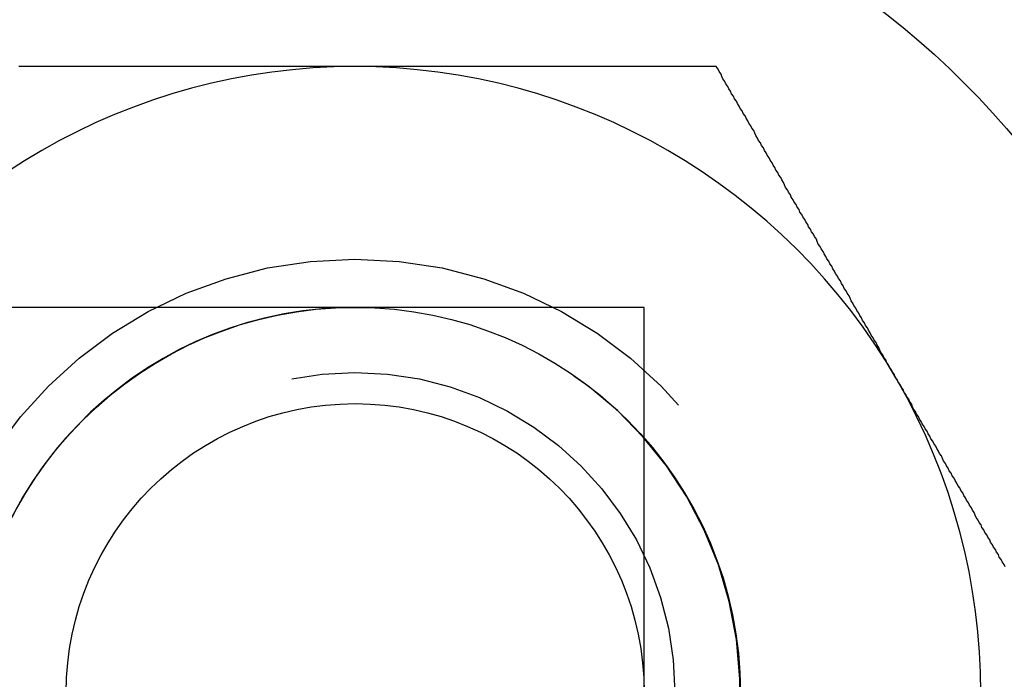
# Model space of a CAD drawing. Extents: x -1235 to 648, y -645 to 271.
# Drawn here: x -1055 to -1045, y -366 to -360 of the extents above; entities that cross this region are included whole.
import ezdxf

# ---------------------------------------------------------------- set-up
doc = ezdxf.new("R2010")
doc.units = 0
doc.header["$LTSCALE"] = 40
doc.linetypes.add('VERDECKT', pattern=[0.375, 0.25, -0.125])
doc.layers.get('0').update_dxf_attribs({"linetype": 'CONTINUOUS'})
doc.layers.add('STEMPEL', color=3, linetype='CONTINUOUS')

# ---------------------------------------------------------------- blocks, each defined once
blk = doc.blocks.new('A$C747B522C')
at = {"color": 1, "linetype": 'VERDECKT'}
for p, q in [((-1048.279, 4), (-1056.279, 4)), ((-1048.279, -4), (-1048.279, 4))]:
    blk.add_line(p, q, dxfattribs=at)
at = {"color": 1}
for points in [[(-1051.28, 6.5, 0), (-1051.31, 6.5, 0), (-1051.34, 6.5, 0), (-1051.37, 6.5, 0), (-1051.4, 6.5, 0), (-1051.43, 6.5, 0), (-1051.46, 6.5, 0), (-1051.49, 6.5, 0), (-1051.52, 6.5, 0), (-1051.55, 6.5, 0), (-1051.58, 6.5, 0), (-1051.61, 6.5, 0), (-1051.64, 6.5, 0), (-1051.67, 6.5, 0), (-1051.7, 6.5, 0), (-1051.73, 6.5, 0), (-1051.76, 6.5, 0), (-1051.79, 6.5, 0), (-1051.81, 6.5, 0), (-1051.84, 6.5, 0), (-1051.87, 6.5, 0), (-1051.9, 6.5, 0), (-1051.93, 6.5, 0), (-1051.96, 6.5, 0), (-1051.99, 6.5, 0), (-1052.02, 6.5, 0), (-1052.05, 6.5, 0), (-1052.08, 6.5, 0), (-1052.11, 6.5, 0), (-1052.14, 6.5, 0), (-1052.17, 6.5, 0), (-1052.2, 6.5, 0), (-1052.23, 6.5, 0), (-1052.26, 6.5, 0), (-1052.29, 6.5, 0), (-1052.32, 6.5, 0), (-1052.35, 6.5, 0), (-1052.38, 6.5, 0), (-1052.41, 6.5, 0), (-1052.44, 6.5, 0), (-1052.47, 6.5, 0), (-1052.49, 6.5, 0), (-1052.52, 6.5, 0), (-1052.55, 6.5, 0), (-1052.58, 6.5, 0), (-1052.61, 6.5, 0), (-1052.64, 6.5, 0), (-1052.67, 6.5, 0), (-1052.7, 6.5, 0), (-1052.73, 6.5, 0), (-1052.76, 6.5, 0), (-1052.79, 6.5, 0), (-1052.82, 6.5, 0), (-1052.85, 6.5, 0), (-1052.88, 6.5, 0), (-1052.91, 6.5, 0), (-1052.94, 6.5, 0), (-1052.97, 6.5, 0), (-1053, 6.5, 0), (-1053.03, 6.5, 0), (-1053.06, 6.5, 0), (-1053.09, 6.5, 0), (-1053.12, 6.5, 0), (-1053.15, 6.5, 0), (-1053.17, 6.5, 0), (-1053.2, 6.5, 0), (-1053.23, 6.5, 0), (-1053.26, 6.5, 0), (-1053.29, 6.5, 0), (-1053.32, 6.5, 0), (-1053.35, 6.5, 0), (-1053.38, 6.5, 0), (-1053.41, 6.5, 0), (-1053.44, 6.5, 0), (-1053.47, 6.5, 0), (-1053.5, 6.5, 0), (-1053.53, 6.5, 0), (-1053.56, 6.5, 0), (-1053.59, 6.5, 0), (-1053.62, 6.5, 0), (-1053.65, 6.5, 0), (-1053.68, 6.5, 0), (-1053.71, 6.5, 0), (-1053.74, 6.5, 0), (-1053.77, 6.5, 0), (-1053.8, 6.5, 0), (-1053.82, 6.5, 0), (-1053.85, 6.5, 0), (-1053.88, 6.5, 0), (-1053.91, 6.5, 0), (-1053.94, 6.5, 0), (-1053.97, 6.5, 0), (-1054, 6.5, 0), (-1054.03, 6.5, 0), (-1054.06, 6.5, 0), (-1054.09, 6.5, 0), (-1054.12, 6.5, 0), (-1054.15, 6.5, 0), (-1054.18, 6.5, 0), (-1054.21, 6.5, 0), (-1054.24, 6.5, 0), (-1054.27, 6.5, 0), (-1054.3, 6.5, 0), (-1054.33, 6.5, 0), (-1054.36, 6.5, 0), (-1054.39, 6.5, 0), (-1054.42, 6.5, 0), (-1054.44, 6.5, 0), (-1054.47, 6.5, 0), (-1054.5, 6.5, 0), (-1054.53, 6.5, 0), (-1054.56, 6.5, 0), (-1054.59, 6.5, 0), (-1054.62, 6.5, 0), (-1054.65, 6.5, 0), (-1054.68, 6.5, 0), (-1054.71, 6.5, 0), (-1054.74, 6.5, 0), (-1054.77, 6.5, 0)], [(-1051.28, 6.5, 0), (-1051.31, 6.5, 0), (-1051.34, 6.5, 0), (-1051.37, 6.5, 0), (-1051.4, 6.5, 0), (-1051.43, 6.5, 0), (-1051.46, 6.5, 0), (-1051.49, 6.5, 0), (-1051.52, 6.5, 0), (-1051.55, 6.5, 0), (-1051.58, 6.5, 0), (-1051.61, 6.5, 0), (-1051.64, 6.5, 0), (-1051.67, 6.5, 0), (-1051.7, 6.5, 0), (-1051.73, 6.5, 0), (-1051.76, 6.5, 0), (-1051.79, 6.5, 0), (-1051.81, 6.5, 0), (-1051.84, 6.5, 0), (-1051.87, 6.5, 0), (-1051.9, 6.5, 0), (-1051.93, 6.5, 0), (-1051.96, 6.5, 0), (-1051.99, 6.5, 0), (-1052.02, 6.5, 0), (-1052.05, 6.5, 0), (-1052.08, 6.5, 0), (-1052.11, 6.5, 0), (-1052.14, 6.5, 0), (-1052.17, 6.5, 0), (-1052.2, 6.5, 0), (-1052.23, 6.5, 0), (-1052.26, 6.5, 0), (-1052.29, 6.5, 0), (-1052.32, 6.5, 0), (-1052.35, 6.5, 0), (-1052.38, 6.5, 0), (-1052.41, 6.5, 0), (-1052.44, 6.5, 0), (-1052.47, 6.5, 0), (-1052.49, 6.5, 0), (-1052.52, 6.5, 0), (-1052.55, 6.5, 0), (-1052.58, 6.5, 0), (-1052.61, 6.5, 0), (-1052.64, 6.5, 0), (-1052.67, 6.5, 0), (-1052.7, 6.5, 0), (-1052.73, 6.5, 0), (-1052.76, 6.5, 0), (-1052.79, 6.5, 0), (-1052.82, 6.5, 0), (-1052.85, 6.5, 0), (-1052.88, 6.5, 0), (-1052.91, 6.5, 0), (-1052.94, 6.5, 0), (-1052.97, 6.5, 0), (-1053, 6.5, 0), (-1053.03, 6.5, 0), (-1053.06, 6.5, 0), (-1053.09, 6.5, 0), (-1053.12, 6.5, 0), (-1053.15, 6.5, 0), (-1053.17, 6.5, 0), (-1053.2, 6.5, 0), (-1053.23, 6.5, 0), (-1053.26, 6.5, 0), (-1053.29, 6.5, 0), (-1053.32, 6.5, 0), (-1053.35, 6.5, 0), (-1053.38, 6.5, 0), (-1053.41, 6.5, 0), (-1053.44, 6.5, 0), (-1053.47, 6.5, 0), (-1053.5, 6.5, 0), (-1053.53, 6.5, 0), (-1053.56, 6.5, 0), (-1053.59, 6.5, 0), (-1053.62, 6.5, 0), (-1053.65, 6.5, 0), (-1053.68, 6.5, 0), (-1053.71, 6.5, 0), (-1053.74, 6.5, 0), (-1053.77, 6.5, 0), (-1053.8, 6.5, 0), (-1053.82, 6.5, 0), (-1053.85, 6.5, 0), (-1053.88, 6.5, 0), (-1053.91, 6.5, 0), (-1053.94, 6.5, 0), (-1053.97, 6.5, 0), (-1054, 6.5, 0), (-1054.03, 6.5, 0), (-1054.06, 6.5, 0), (-1054.09, 6.5, 0), (-1054.12, 6.5, 0), (-1054.15, 6.5, 0), (-1054.18, 6.5, 0), (-1054.21, 6.5, 0), (-1054.24, 6.5, 0), (-1054.27, 6.5, 0), (-1054.3, 6.5, 0), (-1054.33, 6.5, 0), (-1054.36, 6.5, 0), (-1054.39, 6.5, 0), (-1054.42, 6.5, 0), (-1054.44, 6.5, 0), (-1054.47, 6.5, 0), (-1054.5, 6.5, 0), (-1054.53, 6.5, 0), (-1054.56, 6.5, 0), (-1054.59, 6.5, 0), (-1054.62, 6.5, 0), (-1054.65, 6.5, 0), (-1054.68, 6.5, 0), (-1054.71, 6.5, 0), (-1054.74, 6.5, 0), (-1054.77, 6.5, 0)], [(-1047.53, 6.5, 0), (-1047.55, 6.5, 0), (-1047.57, 6.5, 0), (-1047.59, 6.5, 0), (-1047.61, 6.5, 0), (-1047.63, 6.5, 0), (-1047.65, 6.5, 0), (-1047.67, 6.5, 0), (-1047.69, 6.5, 0), (-1047.71, 6.5, 0), (-1047.73, 6.5, 0), (-1047.74, 6.5, 0), (-1047.76, 6.5, 0), (-1047.78, 6.5, 0), (-1047.8, 6.5, 0), (-1047.82, 6.5, 0), (-1047.84, 6.5, 0), (-1047.86, 6.5, 0), (-1047.88, 6.5, 0), (-1047.9, 6.5, 0), (-1047.92, 6.5, 0), (-1047.94, 6.5, 0), (-1047.96, 6.5, 0), (-1047.98, 6.5, 0), (-1048, 6.5, 0), (-1048.02, 6.5, 0), (-1048.04, 6.5, 0), (-1048.06, 6.5, 0), (-1048.08, 6.5, 0), (-1048.1, 6.5, 0), (-1048.12, 6.5, 0), (-1048.14, 6.5, 0), (-1048.16, 6.5, 0), (-1048.18, 6.5, 0), (-1048.2, 6.5, 0), (-1048.22, 6.5, 0), (-1048.24, 6.5, 0), (-1048.26, 6.5, 0), (-1048.27, 6.5, 0), (-1048.29, 6.5, 0), (-1048.31, 6.5, 0), (-1048.33, 6.5, 0), (-1048.35, 6.5, 0), (-1048.37, 6.5, 0), (-1048.39, 6.5, 0), (-1048.41, 6.5, 0), (-1048.43, 6.5, 0), (-1048.45, 6.5, 0), (-1048.47, 6.5, 0), (-1048.49, 6.5, 0), (-1048.51, 6.5, 0), (-1048.53, 6.5, 0), (-1048.55, 6.5, 0), (-1048.57, 6.5, 0), (-1048.59, 6.5, 0), (-1048.61, 6.5, 0), (-1048.63, 6.5, 0), (-1048.65, 6.5, 0), (-1048.67, 6.5, 0), (-1048.69, 6.5, 0), (-1048.71, 6.5, 0), (-1048.73, 6.5, 0), (-1048.75, 6.5, 0), (-1048.77, 6.5, 0), (-1048.79, 6.5, 0), (-1048.81, 6.5, 0), (-1048.83, 6.5, 0), (-1048.85, 6.5, 0), (-1048.87, 6.5, 0), (-1048.88, 6.5, 0), (-1048.9, 6.5, 0), (-1048.92, 6.5, 0), (-1048.94, 6.5, 0), (-1048.96, 6.5, 0), (-1048.98, 6.5, 0), (-1049, 6.5, 0), (-1049.02, 6.5, 0), (-1049.04, 6.5, 0), (-1049.06, 6.5, 0), (-1049.08, 6.5, 0), (-1049.1, 6.5, 0), (-1049.12, 6.5, 0), (-1049.14, 6.5, 0), (-1049.16, 6.5, 0), (-1049.18, 6.5, 0), (-1049.2, 6.5, 0), (-1049.22, 6.5, 0), (-1049.24, 6.5, 0), (-1049.26, 6.5, 0), (-1049.28, 6.5, 0), (-1049.3, 6.5, 0), (-1049.32, 6.5, 0), (-1049.34, 6.5, 0), (-1049.36, 6.5, 0), (-1049.38, 6.5, 0), (-1049.4, 6.5, 0), (-1049.42, 6.5, 0), (-1049.44, 6.5, 0), (-1049.46, 6.5, 0), (-1049.47, 6.5, 0), (-1049.49, 6.5, 0), (-1049.51, 6.5, 0), (-1049.53, 6.5, 0), (-1049.55, 6.5, 0), (-1049.57, 6.5, 0), (-1049.59, 6.5, 0), (-1049.61, 6.5, 0), (-1049.63, 6.5, 0), (-1049.65, 6.5, 0), (-1049.67, 6.5, 0), (-1049.69, 6.5, 0), (-1049.71, 6.5, 0), (-1049.73, 6.5, 0), (-1049.75, 6.5, 0), (-1049.77, 6.5, 0), (-1049.79, 6.5, 0), (-1049.81, 6.5, 0), (-1049.83, 6.5, 0), (-1049.85, 6.5, 0), (-1049.87, 6.5, 0), (-1049.89, 6.5, 0), (-1049.91, 6.5, 0), (-1049.93, 6.5, 0), (-1049.95, 6.5, 0), (-1049.97, 6.5, 0), (-1049.99, 6.5, 0), (-1050.01, 6.5, 0), (-1050.03, 6.5, 0), (-1050.04, 6.5, 0), (-1050.06, 6.5, 0), (-1050.08, 6.5, 0), (-1050.1, 6.5, 0), (-1050.12, 6.5, 0), (-1050.14, 6.5, 0), (-1050.16, 6.5, 0), (-1050.18, 6.5, 0), (-1050.2, 6.5, 0), (-1050.22, 6.5, 0), (-1050.24, 6.5, 0), (-1050.26, 6.5, 0), (-1050.28, 6.5, 0), (-1050.3, 6.5, 0), (-1050.32, 6.5, 0), (-1050.34, 6.5, 0), (-1050.36, 6.5, 0), (-1050.38, 6.5, 0), (-1050.4, 6.5, 0), (-1050.42, 6.5, 0), (-1050.44, 6.5, 0), (-1050.46, 6.5, 0), (-1050.48, 6.5, 0), (-1050.5, 6.5, 0), (-1050.52, 6.5, 0), (-1050.54, 6.5, 0), (-1050.56, 6.5, 0), (-1050.58, 6.5, 0), (-1050.59, 6.5, 0), (-1050.61, 6.5, 0), (-1050.63, 6.5, 0), (-1050.65, 6.5, 0), (-1050.67, 6.5, 0), (-1050.69, 6.5, 0), (-1050.71, 6.5, 0), (-1050.73, 6.5, 0), (-1050.75, 6.5, 0), (-1050.77, 6.5, 0), (-1050.79, 6.5, 0), (-1050.81, 6.5, 0), (-1050.83, 6.5, 0), (-1050.85, 6.5, 0), (-1050.87, 6.5, 0), (-1050.89, 6.5, 0), (-1050.91, 6.5, 0), (-1050.93, 6.5, 0), (-1050.95, 6.5, 0), (-1050.97, 6.5, 0), (-1050.99, 6.5, 0), (-1051.01, 6.5, 0), (-1051.03, 6.5, 0), (-1051.05, 6.5, 0), (-1051.07, 6.5, 0), (-1051.09, 6.5, 0), (-1051.11, 6.5, 0), (-1051.12, 6.5, 0), (-1051.14, 6.5, 0), (-1051.16, 6.5, 0), (-1051.18, 6.5, 0), (-1051.2, 6.5, 0), (-1051.22, 6.5, 0), (-1051.24, 6.5, 0), (-1051.26, 6.5, 0), (-1051.28, 6.5, 0)], [(-1047.53, 6.5, 0), (-1047.55, 6.5, 0), (-1047.57, 6.5, 0), (-1047.59, 6.5, 0), (-1047.61, 6.5, 0), (-1047.63, 6.5, 0), (-1047.65, 6.5, 0), (-1047.67, 6.5, 0), (-1047.69, 6.5, 0), (-1047.71, 6.5, 0), (-1047.73, 6.5, 0), (-1047.74, 6.5, 0), (-1047.76, 6.5, 0), (-1047.78, 6.5, 0), (-1047.8, 6.5, 0), (-1047.82, 6.5, 0), (-1047.84, 6.5, 0), (-1047.86, 6.5, 0), (-1047.88, 6.5, 0), (-1047.9, 6.5, 0), (-1047.92, 6.5, 0), (-1047.94, 6.5, 0), (-1047.96, 6.5, 0), (-1047.98, 6.5, 0), (-1048, 6.5, 0), (-1048.02, 6.5, 0), (-1048.04, 6.5, 0), (-1048.06, 6.5, 0), (-1048.08, 6.5, 0), (-1048.1, 6.5, 0), (-1048.12, 6.5, 0), (-1048.14, 6.5, 0), (-1048.16, 6.5, 0), (-1048.18, 6.5, 0), (-1048.2, 6.5, 0), (-1048.22, 6.5, 0), (-1048.24, 6.5, 0), (-1048.26, 6.5, 0), (-1048.27, 6.5, 0), (-1048.29, 6.5, 0), (-1048.31, 6.5, 0), (-1048.33, 6.5, 0), (-1048.35, 6.5, 0), (-1048.37, 6.5, 0), (-1048.39, 6.5, 0), (-1048.41, 6.5, 0), (-1048.43, 6.5, 0), (-1048.45, 6.5, 0), (-1048.47, 6.5, 0), (-1048.49, 6.5, 0), (-1048.51, 6.5, 0), (-1048.53, 6.5, 0), (-1048.55, 6.5, 0), (-1048.57, 6.5, 0), (-1048.59, 6.5, 0), (-1048.61, 6.5, 0), (-1048.63, 6.5, 0), (-1048.65, 6.5, 0), (-1048.67, 6.5, 0), (-1048.69, 6.5, 0), (-1048.71, 6.5, 0), (-1048.73, 6.5, 0), (-1048.75, 6.5, 0), (-1048.77, 6.5, 0), (-1048.79, 6.5, 0), (-1048.81, 6.5, 0), (-1048.83, 6.5, 0), (-1048.85, 6.5, 0), (-1048.87, 6.5, 0), (-1048.88, 6.5, 0), (-1048.9, 6.5, 0), (-1048.92, 6.5, 0), (-1048.94, 6.5, 0), (-1048.96, 6.5, 0), (-1048.98, 6.5, 0), (-1049, 6.5, 0), (-1049.02, 6.5, 0), (-1049.04, 6.5, 0), (-1049.06, 6.5, 0), (-1049.08, 6.5, 0), (-1049.1, 6.5, 0), (-1049.12, 6.5, 0), (-1049.14, 6.5, 0), (-1049.16, 6.5, 0), (-1049.18, 6.5, 0), (-1049.2, 6.5, 0), (-1049.22, 6.5, 0), (-1049.24, 6.5, 0), (-1049.26, 6.5, 0), (-1049.28, 6.5, 0), (-1049.3, 6.5, 0), (-1049.32, 6.5, 0), (-1049.34, 6.5, 0), (-1049.36, 6.5, 0), (-1049.38, 6.5, 0), (-1049.4, 6.5, 0), (-1049.42, 6.5, 0), (-1049.44, 6.5, 0), (-1049.46, 6.5, 0), (-1049.47, 6.5, 0), (-1049.49, 6.5, 0), (-1049.51, 6.5, 0), (-1049.53, 6.5, 0), (-1049.55, 6.5, 0), (-1049.57, 6.5, 0), (-1049.59, 6.5, 0), (-1049.61, 6.5, 0), (-1049.63, 6.5, 0), (-1049.65, 6.5, 0), (-1049.67, 6.5, 0), (-1049.69, 6.5, 0), (-1049.71, 6.5, 0), (-1049.73, 6.5, 0), (-1049.75, 6.5, 0), (-1049.77, 6.5, 0), (-1049.79, 6.5, 0), (-1049.81, 6.5, 0), (-1049.83, 6.5, 0), (-1049.85, 6.5, 0), (-1049.87, 6.5, 0), (-1049.89, 6.5, 0), (-1049.91, 6.5, 0), (-1049.93, 6.5, 0), (-1049.95, 6.5, 0), (-1049.97, 6.5, 0), (-1049.99, 6.5, 0), (-1050.01, 6.5, 0), (-1050.03, 6.5, 0), (-1050.04, 6.5, 0), (-1050.06, 6.5, 0), (-1050.08, 6.5, 0), (-1050.1, 6.5, 0), (-1050.12, 6.5, 0), (-1050.14, 6.5, 0), (-1050.16, 6.5, 0), (-1050.18, 6.5, 0), (-1050.2, 6.5, 0), (-1050.22, 6.5, 0), (-1050.24, 6.5, 0), (-1050.26, 6.5, 0), (-1050.28, 6.5, 0), (-1050.3, 6.5, 0), (-1050.32, 6.5, 0), (-1050.34, 6.5, 0), (-1050.36, 6.5, 0), (-1050.38, 6.5, 0), (-1050.4, 6.5, 0), (-1050.42, 6.5, 0), (-1050.44, 6.5, 0), (-1050.46, 6.5, 0), (-1050.48, 6.5, 0), (-1050.5, 6.5, 0), (-1050.52, 6.5, 0), (-1050.54, 6.5, 0), (-1050.56, 6.5, 0), (-1050.58, 6.5, 0), (-1050.59, 6.5, 0), (-1050.61, 6.5, 0), (-1050.63, 6.5, 0), (-1050.65, 6.5, 0), (-1050.67, 6.5, 0), (-1050.69, 6.5, 0), (-1050.71, 6.5, 0), (-1050.73, 6.5, 0), (-1050.75, 6.5, 0), (-1050.77, 6.5, 0), (-1050.79, 6.5, 0), (-1050.81, 6.5, 0), (-1050.83, 6.5, 0), (-1050.85, 6.5, 0), (-1050.87, 6.5, 0), (-1050.89, 6.5, 0), (-1050.91, 6.5, 0), (-1050.93, 6.5, 0), (-1050.95, 6.5, 0), (-1050.97, 6.5, 0), (-1050.99, 6.5, 0), (-1051.01, 6.5, 0), (-1051.03, 6.5, 0), (-1051.05, 6.5, 0), (-1051.07, 6.5, 0), (-1051.09, 6.5, 0), (-1051.11, 6.5, 0), (-1051.12, 6.5, 0), (-1051.14, 6.5, 0), (-1051.16, 6.5, 0), (-1051.18, 6.5, 0), (-1051.2, 6.5, 0), (-1051.22, 6.5, 0), (-1051.24, 6.5, 0), (-1051.26, 6.5, 0), (-1051.28, 6.5, 0)], [(-1045.65, 3.25, 0), (-1045.67, 3.276, 0), (-1045.68, 3.301, 0), (-1045.7, 3.327, 0), (-1045.71, 3.352, 0), (-1045.73, 3.378, 0), (-1045.74, 3.403, 0), (-1045.76, 3.429, 0), (-1045.77, 3.455, 0), (-1045.79, 3.48, 0), (-1045.8, 3.506, 0), (-1045.82, 3.531, 0), (-1045.83, 3.557, 0), (-1045.84, 3.583, 0), (-1045.86, 3.608, 0), (-1045.87, 3.634, 0), (-1045.89, 3.659, 0), (-1045.9, 3.685, 0), (-1045.92, 3.711, 0), (-1045.93, 3.736, 0), (-1045.95, 3.762, 0), (-1045.96, 3.787, 0), (-1045.98, 3.813, 0), (-1045.99, 3.838, 0), (-1046.01, 3.864, 0), (-1046.02, 3.89, 0), (-1046.04, 3.915, 0), (-1046.05, 3.941, 0), (-1046.07, 3.966, 0), (-1046.08, 3.992, 0), (-1046.1, 4.018, 0), (-1046.11, 4.043, 0), (-1046.13, 4.069, 0), (-1046.14, 4.094, 0), (-1046.15, 4.12, 0), (-1046.17, 4.146, 0), (-1046.18, 4.171, 0), (-1046.2, 4.197, 0), (-1046.21, 4.222, 0), (-1046.23, 4.248, 0), (-1046.24, 4.274, 0), (-1046.26, 4.299, 0), (-1046.27, 4.325, 0), (-1046.29, 4.35, 0), (-1046.3, 4.376, 0), (-1046.32, 4.401, 0), (-1046.33, 4.427, 0), (-1046.35, 4.453, 0), (-1046.36, 4.478, 0), (-1046.38, 4.504, 0), (-1046.39, 4.529, 0), (-1046.41, 4.555, 0), (-1046.42, 4.581, 0), (-1046.44, 4.606, 0), (-1046.45, 4.632, 0), (-1046.47, 4.657, 0), (-1046.48, 4.683, 0), (-1046.49, 4.709, 0), (-1046.51, 4.734, 0), (-1046.52, 4.76, 0), (-1046.54, 4.785, 0), (-1046.55, 4.811, 0), (-1046.57, 4.837, 0), (-1046.58, 4.862, 0), (-1046.6, 4.888, 0), (-1046.61, 4.913, 0), (-1046.63, 4.939, 0), (-1046.64, 4.964, 0), (-1046.66, 4.99, 0), (-1046.67, 5.016, 0), (-1046.69, 5.041, 0), (-1046.7, 5.067, 0), (-1046.72, 5.092, 0), (-1046.73, 5.118, 0), (-1046.75, 5.144, 0), (-1046.76, 5.169, 0), (-1046.78, 5.195, 0), (-1046.79, 5.22, 0), (-1046.81, 5.246, 0), (-1046.82, 5.272, 0), (-1046.83, 5.297, 0), (-1046.85, 5.323, 0), (-1046.86, 5.348, 0), (-1046.88, 5.374, 0), (-1046.89, 5.4, 0), (-1046.91, 5.425, 0), (-1046.92, 5.451, 0), (-1046.94, 5.476, 0), (-1046.95, 5.502, 0), (-1046.97, 5.527, 0), (-1046.98, 5.553, 0), (-1047, 5.579, 0), (-1047.01, 5.604, 0), (-1047.03, 5.63, 0), (-1047.04, 5.655, 0), (-1047.06, 5.681, 0), (-1047.07, 5.707, 0), (-1047.09, 5.732, 0), (-1047.1, 5.758, 0), (-1047.12, 5.783, 0), (-1047.13, 5.809, 0), (-1047.14, 5.835, 0), (-1047.16, 5.86, 0), (-1047.17, 5.886, 0), (-1047.19, 5.911, 0), (-1047.2, 5.937, 0), (-1047.22, 5.963, 0), (-1047.23, 5.988, 0), (-1047.25, 6.014, 0), (-1047.26, 6.039, 0), (-1047.28, 6.065, 0), (-1047.29, 6.09, 0), (-1047.31, 6.116, 0), (-1047.32, 6.142, 0), (-1047.34, 6.167, 0), (-1047.35, 6.193, 0), (-1047.37, 6.218, 0), (-1047.38, 6.244, 0), (-1047.4, 6.27, 0), (-1047.41, 6.295, 0), (-1047.43, 6.321, 0), (-1047.44, 6.346, 0), (-1047.46, 6.372, 0), (-1047.47, 6.398, 0), (-1047.48, 6.423, 0), (-1047.5, 6.449, 0), (-1047.51, 6.474, 0), (-1047.53, 6.5, 0)], [(-1045.65, 3.25, 0), (-1045.67, 3.276, 0), (-1045.68, 3.301, 0), (-1045.7, 3.327, 0), (-1045.71, 3.352, 0), (-1045.73, 3.378, 0), (-1045.74, 3.403, 0), (-1045.76, 3.429, 0), (-1045.77, 3.455, 0), (-1045.79, 3.48, 0), (-1045.8, 3.506, 0), (-1045.82, 3.531, 0), (-1045.83, 3.557, 0), (-1045.84, 3.583, 0), (-1045.86, 3.608, 0), (-1045.87, 3.634, 0), (-1045.89, 3.659, 0), (-1045.9, 3.685, 0), (-1045.92, 3.711, 0), (-1045.93, 3.736, 0), (-1045.95, 3.762, 0), (-1045.96, 3.787, 0), (-1045.98, 3.813, 0), (-1045.99, 3.838, 0), (-1046.01, 3.864, 0), (-1046.02, 3.89, 0), (-1046.04, 3.915, 0), (-1046.05, 3.941, 0), (-1046.07, 3.966, 0), (-1046.08, 3.992, 0), (-1046.1, 4.018, 0), (-1046.11, 4.043, 0), (-1046.13, 4.069, 0), (-1046.14, 4.094, 0), (-1046.15, 4.12, 0), (-1046.17, 4.146, 0), (-1046.18, 4.171, 0), (-1046.2, 4.197, 0), (-1046.21, 4.222, 0), (-1046.23, 4.248, 0), (-1046.24, 4.274, 0), (-1046.26, 4.299, 0), (-1046.27, 4.325, 0), (-1046.29, 4.35, 0), (-1046.3, 4.376, 0), (-1046.32, 4.401, 0), (-1046.33, 4.427, 0), (-1046.35, 4.453, 0), (-1046.36, 4.478, 0), (-1046.38, 4.504, 0), (-1046.39, 4.529, 0), (-1046.41, 4.555, 0), (-1046.42, 4.581, 0), (-1046.44, 4.606, 0), (-1046.45, 4.632, 0), (-1046.47, 4.657, 0), (-1046.48, 4.683, 0), (-1046.49, 4.709, 0), (-1046.51, 4.734, 0), (-1046.52, 4.76, 0), (-1046.54, 4.785, 0), (-1046.55, 4.811, 0), (-1046.57, 4.837, 0), (-1046.58, 4.862, 0), (-1046.6, 4.888, 0), (-1046.61, 4.913, 0), (-1046.63, 4.939, 0), (-1046.64, 4.964, 0), (-1046.66, 4.99, 0), (-1046.67, 5.016, 0), (-1046.69, 5.041, 0), (-1046.7, 5.067, 0), (-1046.72, 5.092, 0), (-1046.73, 5.118, 0), (-1046.75, 5.144, 0), (-1046.76, 5.169, 0), (-1046.78, 5.195, 0), (-1046.79, 5.22, 0), (-1046.81, 5.246, 0), (-1046.82, 5.272, 0), (-1046.83, 5.297, 0), (-1046.85, 5.323, 0), (-1046.86, 5.348, 0), (-1046.88, 5.374, 0), (-1046.89, 5.4, 0), (-1046.91, 5.425, 0), (-1046.92, 5.451, 0), (-1046.94, 5.476, 0), (-1046.95, 5.502, 0), (-1046.97, 5.527, 0), (-1046.98, 5.553, 0), (-1047, 5.579, 0), (-1047.01, 5.604, 0), (-1047.03, 5.63, 0), (-1047.04, 5.655, 0), (-1047.06, 5.681, 0), (-1047.07, 5.707, 0), (-1047.09, 5.732, 0), (-1047.1, 5.758, 0), (-1047.12, 5.783, 0), (-1047.13, 5.809, 0), (-1047.14, 5.835, 0), (-1047.16, 5.86, 0), (-1047.17, 5.886, 0), (-1047.19, 5.911, 0), (-1047.2, 5.937, 0), (-1047.22, 5.963, 0), (-1047.23, 5.988, 0), (-1047.25, 6.014, 0), (-1047.26, 6.039, 0), (-1047.28, 6.065, 0), (-1047.29, 6.09, 0), (-1047.31, 6.116, 0), (-1047.32, 6.142, 0), (-1047.34, 6.167, 0), (-1047.35, 6.193, 0), (-1047.37, 6.218, 0), (-1047.38, 6.244, 0), (-1047.4, 6.27, 0), (-1047.41, 6.295, 0), (-1047.43, 6.321, 0), (-1047.44, 6.346, 0), (-1047.46, 6.372, 0), (-1047.47, 6.398, 0), (-1047.48, 6.423, 0), (-1047.5, 6.449, 0), (-1047.51, 6.474, 0), (-1047.53, 6.5, 0)], [(-1044.53, 1.305, 0), (-1044.54, 1.331, 0), (-1044.56, 1.356, 0), (-1044.57, 1.382, 0), (-1044.59, 1.407, 0), (-1044.6, 1.433, 0), (-1044.62, 1.459, 0), (-1044.63, 1.484, 0), (-1044.65, 1.51, 0), (-1044.66, 1.535, 0), (-1044.68, 1.561, 0), (-1044.69, 1.587, 0), (-1044.71, 1.612, 0), (-1044.72, 1.638, 0), (-1044.74, 1.663, 0), (-1044.75, 1.689, 0), (-1044.77, 1.714, 0), (-1044.78, 1.74, 0), (-1044.8, 1.766, 0), (-1044.81, 1.791, 0), (-1044.83, 1.817, 0), (-1044.84, 1.842, 0), (-1044.85, 1.868, 0), (-1044.87, 1.894, 0), (-1044.88, 1.919, 0), (-1044.9, 1.945, 0), (-1044.91, 1.97, 0), (-1044.93, 1.996, 0), (-1044.94, 2.022, 0), (-1044.96, 2.047, 0), (-1044.97, 2.073, 0), (-1044.99, 2.098, 0), (-1045, 2.124, 0), (-1045.02, 2.15, 0), (-1045.03, 2.175, 0), (-1045.05, 2.201, 0), (-1045.06, 2.226, 0), (-1045.08, 2.252, 0), (-1045.09, 2.277, 0), (-1045.11, 2.303, 0), (-1045.12, 2.329, 0), (-1045.14, 2.354, 0), (-1045.15, 2.38, 0), (-1045.17, 2.405, 0), (-1045.18, 2.431, 0), (-1045.19, 2.457, 0), (-1045.21, 2.482, 0), (-1045.22, 2.508, 0), (-1045.24, 2.533, 0), (-1045.25, 2.559, 0), (-1045.27, 2.585, 0), (-1045.28, 2.61, 0), (-1045.3, 2.636, 0), (-1045.31, 2.661, 0), (-1045.33, 2.687, 0), (-1045.34, 2.713, 0), (-1045.36, 2.738, 0), (-1045.37, 2.764, 0), (-1045.39, 2.789, 0), (-1045.4, 2.815, 0), (-1045.42, 2.84, 0), (-1045.43, 2.866, 0), (-1045.45, 2.892, 0), (-1045.46, 2.917, 0), (-1045.48, 2.943, 0), (-1045.49, 2.968, 0), (-1045.5, 2.994, 0), (-1045.52, 3.02, 0), (-1045.53, 3.045, 0), (-1045.55, 3.071, 0), (-1045.56, 3.096, 0), (-1045.58, 3.122, 0), (-1045.59, 3.148, 0), (-1045.61, 3.173, 0), (-1045.62, 3.199, 0), (-1045.64, 3.224, 0), (-1045.65, 3.25, 0)], [(-1044.53, 1.305, 0), (-1044.54, 1.331, 0), (-1044.56, 1.356, 0), (-1044.57, 1.382, 0), (-1044.59, 1.407, 0), (-1044.6, 1.433, 0), (-1044.62, 1.459, 0), (-1044.63, 1.484, 0), (-1044.65, 1.51, 0), (-1044.66, 1.535, 0), (-1044.68, 1.561, 0), (-1044.69, 1.587, 0), (-1044.71, 1.612, 0), (-1044.72, 1.638, 0), (-1044.74, 1.663, 0), (-1044.75, 1.689, 0), (-1044.77, 1.714, 0), (-1044.78, 1.74, 0), (-1044.8, 1.766, 0), (-1044.81, 1.791, 0), (-1044.83, 1.817, 0), (-1044.84, 1.842, 0), (-1044.85, 1.868, 0), (-1044.87, 1.894, 0), (-1044.88, 1.919, 0), (-1044.9, 1.945, 0), (-1044.91, 1.97, 0), (-1044.93, 1.996, 0), (-1044.94, 2.022, 0), (-1044.96, 2.047, 0), (-1044.97, 2.073, 0), (-1044.99, 2.098, 0), (-1045, 2.124, 0), (-1045.02, 2.15, 0), (-1045.03, 2.175, 0), (-1045.05, 2.201, 0), (-1045.06, 2.226, 0), (-1045.08, 2.252, 0), (-1045.09, 2.277, 0), (-1045.11, 2.303, 0), (-1045.12, 2.329, 0), (-1045.14, 2.354, 0), (-1045.15, 2.38, 0), (-1045.17, 2.405, 0), (-1045.18, 2.431, 0), (-1045.19, 2.457, 0), (-1045.21, 2.482, 0), (-1045.22, 2.508, 0), (-1045.24, 2.533, 0), (-1045.25, 2.559, 0), (-1045.27, 2.585, 0), (-1045.28, 2.61, 0), (-1045.3, 2.636, 0), (-1045.31, 2.661, 0), (-1045.33, 2.687, 0), (-1045.34, 2.713, 0), (-1045.36, 2.738, 0), (-1045.37, 2.764, 0), (-1045.39, 2.789, 0), (-1045.4, 2.815, 0), (-1045.42, 2.84, 0), (-1045.43, 2.866, 0), (-1045.45, 2.892, 0), (-1045.46, 2.917, 0), (-1045.48, 2.943, 0), (-1045.49, 2.968, 0), (-1045.5, 2.994, 0), (-1045.52, 3.02, 0), (-1045.53, 3.045, 0), (-1045.55, 3.071, 0), (-1045.56, 3.096, 0), (-1045.58, 3.122, 0), (-1045.59, 3.148, 0), (-1045.61, 3.173, 0), (-1045.62, 3.199, 0), (-1045.64, 3.224, 0), (-1045.65, 3.25, 0)]]:
    blk.add_polyline3d(points, dxfattribs=at)
at = {"color": 3, "linetype": 'CONTINUOUS'}
for centre, radius in [((-1051.282, 0), 8.95), ((-1051.282, 0), 8.95), ((-1051.279, 0), 4), ((-1051.279, 0), 3)]:
    blk.add_circle(centre, radius, dxfattribs=at)
at = {"color": 1, "linetype": 'VERDECKT'}
for radius in [4.5, 3.324, 3.324]:
    blk.add_circle((-1051.282, 0), radius, dxfattribs=at)
at = {"color": 3, "linetype": 'CONTINUOUS'}
for centre, radius, start, end in [((-968.279, 0), 266.5, 10.98892, 349.01108), ((-968.279, 0), 241, 12.16856, 347.83144), ((-1051.282, 0), 6.5, 90, 150), ((-1051.282, 0), 6.5, 90, 150), ((-1051.282, 0), 6.5, 30, 90), ((-1051.282, 0), 6.5, 30, 90), ((-1051.282, 0), 4, 92.0307, 180), ((-1051.282, 0), 4, 92.0307, 180), ((-1051.282, 0), 6.5, 330, 30), ((-1051.282, 0), 6.5, 330, 30)]:
    blk.add_arc(centre, radius, start, end, dxfattribs=at)
at = {"color": 1, "linetype": 'VERDECKT'}
for centre, radius, start, end in [((-968.279, 0), 239.5, 11.88274, 348.11726), ((-1051.282, 0), 4, 272.0644, 92.0307), ((-1051.282, 0), 4, 272.0644, 92.0307)]:
    blk.add_arc(centre, radius, start, end, dxfattribs=at)

msp = doc.modelspace()

# ---------------------------------------------------------------- block references
at = {"layer": 'STEMPEL'}
msp.add_blockref('A$C747B522C', (0, -366.5), dxfattribs=at)

doc.saveas('drawing.dxf')
